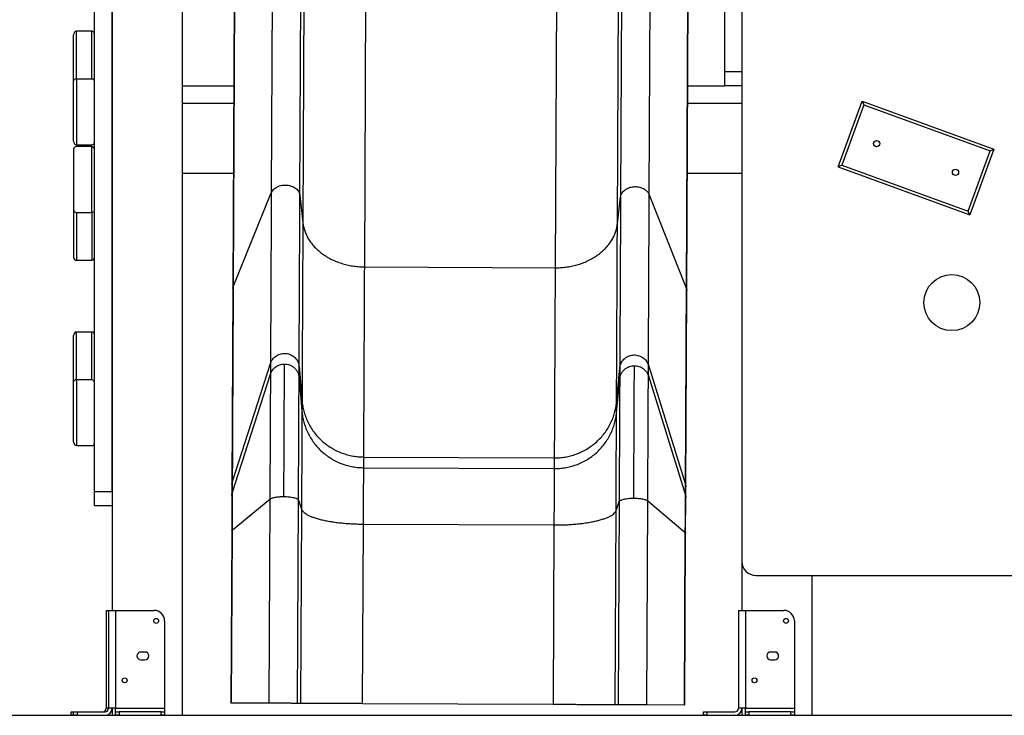
# Model space of a CAD drawing. Units: millimetres. Extents: x 23052 to 44504, y 31949 to 48013.
# Drawn here: x 40226 to 41633, y 44525 to 45519 of the extents above; entities that cross this region are included whole.
import ezdxf

# ---------------------------------------------------------------- set-up
doc = ezdxf.new("R2010")
doc.units = ezdxf.units.MM
doc.header["$PDSIZE"] = -1
doc.linetypes.add('HIDDEN', pattern=[1.905, 1.27, -0.635])
doc.styles.add('ROMANS8', font='romans.shx')
doc.dimstyles.new('ISO-25$0', dxfattribs={"dimtxt": 2.5, "dimasz": 2.5, "dimexe": 1.25, "dimexo": 0.625, "dimtad": 1, "dimtxsty": 'Standard', "dimcen": 2.5, "dimadec": 0, "dimazin": 0, "dimtfac": 1, "dimtmove": 0, "dimatfit": 3, "dimfxl": 1, "dimarcsym": 0})

# ---------------------------------------------------------------- blocks, each defined once
blk = doc.blocks.new('*D12')
at = {"color": 0, "linetype": 'HIDDEN', "lineweight": -2, "transparency": 16777216}
for p, q in [((37133, 46005.3), (37133, 47897.7)), ((37233, 47896.7), (40096.8, 47896.7)), ((43837.7, 47896.7), (40973.9, 47896.7)), ((43937.7, 44991.1), (43937.7, 47897.7))]:
    blk.add_line(p, q, dxfattribs=at)
at = {"color": 0, "linetype": 'HIDDEN', "transparency": 16777216}
for points in [[(37233, 47913.3), (37233, 47880), (37133, 47896.7)], [(43837.7, 47913.3), (43837.7, 47880), (43937.7, 47896.7)]]:
    blk.add_solid(points, dxfattribs=at)
at = {"layer": 'Defpoints', "color": 0, "linetype": 'HIDDEN', "transparency": 16777216}
for p in [(43937.7, 47896.7), (37133, 46004.3), (43937.7, 44990.1)]:
    blk.add_point(p, dxfattribs=at)
at = {"color": 7, "linetype": 'HIDDEN', "transparency": 16777216, "insert": (40535.3, 47896.7), "char_height": 160, "attachment_point": 5, "style": 'ROMANS8'}
blk.add_mtext('6,80m.', dxfattribs=at)

msp = doc.modelspace()

# ---------------------------------------------------------------- linework, layer by layer
at = {"color": 7, "linetype": 'Continuous', "lineweight": 25}
for p, q in [((40589.081, 46042.443), (40585.478, 45271.524)), ((40626.433, 45267.906), (40630.036, 46038.825)), ((41088.191, 46036.684), (41084.588, 45265.764)), ((41125.575, 45268.999), (41129.178, 46039.919)), ((40332.984, 44844.738), (40332.984, 46004.738)), ((40634.194, 46000.269), (40630.591, 45229.349)), ((41080.069, 45227.248), (41083.673, 45998.168)), ((40357.984, 45973.648), (40357.984, 44674.738)), ((40357.984, 44844.738), (40357.984, 45973.648)), ((40457.984, 45943.648), (40457.984, 44524.738)), ((40718.956, 45165.798), (40722.56, 45936.717)), ((40994.717, 45935.445), (40991.114, 45164.526)), ((40534.165, 45905.225), (40530.563, 45134.655)), ((40534.652, 45908.328), (40531.049, 45137.409)), ((41178.748, 45134.381), (41182.351, 45905.301)), ((41179.233, 45131.839), (41182.836, 45902.759)), ((41232.984, 45704.738), (41232.984, 45444.738)), ((41257.984, 45704.738), (41257.984, 44744.738)), ((40306.984, 45434.334), (40306.984, 45502.738)), ((40328.984, 45502.738), (40306.984, 45502.738)), ((40328.984, 45434.334), (40328.984, 45502.738)), ((40302.984, 45431.943), (40302.984, 45497.611)), ((40302.984, 45345.492), (40302.984, 45431.943)), ((40306.984, 45434.334), (40306.984, 45340.365)), ((40328.984, 45434.334), (40306.984, 45434.334)), ((41257.984, 45444.738), (41232.984, 45444.738)), ((41232.984, 45444.738), (41232.984, 45424.738)), ((40457.984, 45424.738), (40531.919, 45424.738)), ((41180.602, 45424.738), (41232.984, 45424.738)), ((41257.984, 45424.738), (41232.984, 45424.738)), ((40457.984, 45399.738), (40531.802, 45399.738)), ((41180.485, 45399.738), (41257.984, 45399.738)), ((41395.782, 45308.769), (41429.984, 45402.738)), ((41432.374, 45397.611), (41400.908, 45311.159)), ((41429.984, 45402.738), (41432.374, 45397.611)), ((41429.984, 45402.738), (41617.922, 45334.334)), ((41432.374, 45397.611), (41612.795, 45331.943)), ((40302.984, 45333.979), (40302.984, 45247.528)), ((40306.984, 45340.365), (40328.984, 45340.365)), ((40328.984, 45337.738), (40306.984, 45337.738)), ((40328.984, 45243.769), (40328.984, 45337.738)), ((41617.922, 45334.334), (41583.72, 45240.365)), ((41612.795, 45331.943), (41617.922, 45334.334)), ((41581.329, 45245.492), (41612.795, 45331.943)), ((41400.908, 45311.159), (41395.782, 45308.769)), ((41395.782, 45308.769), (41583.72, 45240.365)), ((41400.908, 45311.159), (41581.329, 45245.492)), ((40457.984, 45299.738), (40531.335, 45299.738)), ((41180.017, 45299.738), (41257.984, 45299.738)), ((40531.049, 45137.409), (40585.478, 45271.524)), ((40626.433, 45267.906), (40630.591, 45229.349)), ((41080.069, 45227.248), (41084.588, 45265.764)), ((41125.575, 45268.999), (41178.748, 45134.381)), ((40302.984, 45247.528), (40302.984, 45179.124)), ((40306.984, 45243.769), (40328.984, 45243.769)), ((40306.984, 45243.769), (40306.984, 45175.365)), ((40328.984, 45243.769), (40328.984, 45175.365)), ((41583.72, 45240.365), (41581.329, 45245.492)), ((40306.984, 45175.365), (40328.984, 45175.365)), ((40718.956, 45165.798), (40991.114, 45164.526)), ((40530.54, 45134.871), (40529.23, 44854.568)), ((41177.923, 44851.536), (41179.233, 45131.839)), ((40302.984, 45001.943), (40302.984, 45067.611)), ((40306.984, 45004.334), (40306.984, 45072.738)), ((40328.984, 45072.738), (40306.984, 45072.738)), ((40328.984, 45004.334), (40328.984, 45072.738)), ((40529.742, 44857.784), (40584.338, 45027.801)), ((40584.338, 45027.801), (40584.267, 45012.49)), ((40625.218, 45007.956), (40625.289, 45023.267)), ((40625.289, 45023.267), (40629.399, 44974.414)), ((41124.364, 45009.966), (41124.436, 45025.276)), ((41124.436, 45025.276), (41177.441, 44854.757)), ((40529.67, 44842.474), (40584.267, 45012.49)), ((41078.878, 44972.314), (41083.444, 45021.126)), ((41083.444, 45021.126), (41083.373, 45005.815)), ((41124.364, 45009.966), (41177.369, 44839.446)), ((40302.984, 44915.492), (40302.984, 45001.943)), ((40306.984, 45004.334), (40306.984, 44910.365)), ((40328.984, 45004.334), (40306.984, 45004.334)), ((40625.218, 45007.956), (40629.328, 44959.104)), ((41078.806, 44957.003), (41083.373, 45005.815)), ((40629.399, 44974.414), (40629.328, 44959.104)), ((41078.806, 44957.003), (41078.878, 44972.314)), ((40306.984, 44910.365), (40328.984, 44910.365)), ((40717.614, 44878.683), (40717.686, 44893.993)), ((40717.686, 44893.993), (40989.843, 44892.721)), ((40989.843, 44892.721), (40989.772, 44877.411)), ((40717.614, 44878.683), (40989.772, 44877.411)), ((40529.232, 44854.718), (40529.16, 44839.407)), ((40529.742, 44857.784), (40529.67, 44842.474)), ((41177.369, 44839.446), (41177.441, 44854.757)), ((40332.984, 44844.738), (40357.984, 44844.738)), ((40332.984, 44824.738), (40332.984, 44844.738)), ((41177.851, 44836.225), (41177.923, 44851.536)), ((40529.158, 44839.257), (40528.921, 44788.385)), ((40529.229, 44839.136), (40529.217, 44839.41)), ((40529.421, 44789.231), (40583.431, 44833.729)), ((40583.431, 44833.729), (40582.07, 44542.495)), ((40623.041, 44542.303), (40624.397, 44832.396)), ((40624.397, 44832.396), (40628.676, 44819.542)), ((41078.154, 44817.441), (41082.552, 44830.255)), ((41082.552, 44830.255), (41081.196, 44540.162)), ((41122.168, 44539.97), (41123.529, 44831.205)), ((41123.529, 44831.205), (41177.12, 44786.204)), ((41177.613, 44785.355), (41177.851, 44836.225)), ((40332.984, 44824.738), (40357.984, 44824.738)), ((40628.676, 44819.542), (40627.38, 44542.283)), ((41076.858, 44540.182), (41078.154, 44817.441)), ((40716.04, 44541.868), (40717.238, 44798.101)), ((40717.238, 44798.101), (40989.395, 44796.829)), ((40528.922, 44788.427), (40527.774, 44542.748)), ((40529.421, 44789.231), (40528.269, 44542.746)), ((40528.992, 44788.354), (40528.978, 44788.428)), ((40989.395, 44796.829), (40988.198, 44540.596)), ((41175.968, 44539.719), (41177.12, 44786.204)), ((41176.465, 44539.716), (41177.613, 44785.355)), ((41257.984, 44744.738), (41257.984, 44674.738)), ((41277.984, 44724.738), (42237.984, 44724.738)), ((41357.984, 44724.738), (41357.984, 44524.738)), ((40349.605, 44674.738), (40349.605, 44534.738)), ((40349.605, 44674.738), (40352.984, 44674.738)), ((40352.984, 44674.738), (40352.984, 44534.738)), ((40352.984, 44674.738), (40362.984, 44674.738)), ((40362.984, 44674.738), (40362.984, 44534.738)), ((40362.984, 44674.738), (40417.984, 44674.738)), ((41252.984, 44674.738), (41252.984, 44534.738)), ((41252.984, 44674.738), (41262.984, 44674.738)), ((41262.984, 44674.738), (41262.984, 44534.738)), ((41262.984, 44674.738), (41317.984, 44674.738)), ((40432.984, 44659.738), (40432.984, 44534.738)), ((41332.984, 44659.738), (41332.984, 44534.738)), ((40404.984, 44615.238), (40398.984, 44615.238)), ((41304.984, 44615.238), (41298.984, 44615.238)), ((40398.984, 44604.238), (40404.984, 44604.238)), ((41298.984, 44604.238), (41304.984, 44604.238)), ((40352.984, 44534.738), (40349.605, 44534.738)), ((40362.984, 44534.738), (40352.984, 44534.738)), ((40357.984, 44534.738), (40357.984, 44524.738)), ((40362.984, 44534.738), (40432.984, 44534.738)), ((40362.984, 44529.738), (40362.984, 44534.738)), ((40432.984, 44534.738), (40432.984, 44529.738)), ((40528.269, 44542.746), (40582.07, 44542.495)), ((40623.041, 44542.303), (40627.38, 44542.283)), ((40716.04, 44541.868), (40988.198, 44540.596)), ((41076.858, 44540.182), (41081.196, 44540.162)), ((41122.168, 44539.97), (41175.968, 44539.719)), ((41262.984, 44534.738), (41252.984, 44534.738)), ((41257.984, 44534.738), (41257.984, 44524.738)), ((41262.984, 44534.738), (41332.984, 44534.738)), ((41262.984, 44529.738), (41262.984, 44534.738)), ((41332.984, 44534.738), (41332.984, 44529.738)), ((40299.605, 44524.738), (40299.605, 44529.738)), ((40299.605, 44529.738), (40302.984, 44529.738)), ((40302.984, 44524.738), (40299.605, 44524.738)), ((40302.984, 44524.738), (40302.984, 44529.738)), ((40302.984, 44529.738), (40307.984, 44529.738)), ((40307.984, 44524.738), (40302.984, 44524.738)), ((40307.984, 44529.738), (40307.984, 44524.738)), ((40307.984, 44529.738), (40347.984, 44529.738)), ((40307.984, 44524.738), (40347.984, 44524.738)), ((40357.984, 44524.738), (40362.984, 44524.738)), ((40362.984, 44524.738), (40362.984, 44529.738)), ((40362.984, 44529.738), (40367.984, 44529.738)), ((40367.984, 44524.738), (40362.984, 44524.738)), ((40367.984, 44529.738), (40367.984, 44524.738)), ((40427.984, 44529.738), (40367.984, 44529.738)), ((40367.984, 44524.738), (40427.984, 44524.738)), ((40427.984, 44524.738), (40427.984, 44529.738)), ((40427.984, 44529.738), (40432.984, 44529.738)), ((40432.984, 44524.738), (40427.984, 44524.738)), ((40432.984, 44529.738), (40432.984, 44524.738)), ((40432.984, 44524.738), (40457.984, 44524.738)), ((41202.984, 44524.738), (41202.984, 44529.738)), ((41202.984, 44529.738), (41207.984, 44529.738)), ((41207.984, 44524.738), (41202.984, 44524.738)), ((41207.984, 44529.738), (41207.984, 44524.738)), ((41207.984, 44529.738), (41247.984, 44529.738)), ((41207.984, 44524.738), (41247.984, 44524.738)), ((41257.984, 44524.738), (41262.984, 44524.738)), ((41262.984, 44524.738), (41262.984, 44529.738)), ((41262.984, 44529.738), (41267.984, 44529.738)), ((41267.984, 44524.738), (41262.984, 44524.738)), ((41267.984, 44529.738), (41267.984, 44524.738)), ((41327.984, 44529.738), (41267.984, 44529.738)), ((41267.984, 44524.738), (41327.984, 44524.738)), ((41327.984, 44524.738), (41327.984, 44529.738)), ((41327.984, 44529.738), (41332.984, 44529.738)), ((41332.984, 44524.738), (41327.984, 44524.738)), ((41332.984, 44529.738), (41332.984, 44524.738)), ((41332.984, 44524.738), (41357.984, 44524.738))]:
    msp.add_line(p, q, dxfattribs=at)
msp.add_line((36417.06, 44524.738), (44504.18, 44524.738))
for centre, radius in [((41450.47, 45342.073), 4.5), ((41563.233, 45301.03), 4.5), ((41557.984, 45114.738), 40), ((40420.984, 44659.738), 3.5), ((41320.984, 44659.738), 3.5), ((40375.984, 44574.738), 3.5), ((41275.984, 44574.738), 3.5)]:
    msp.add_circle(centre, radius, dxfattribs=at)
for centre, radius, start, end in [((40329.101, 45498.855), 3.885, 1.836207, 91.725435), ((40329.101, 45430.451), 3.885, 1.836207, 91.725435), ((40306.867, 45333.855), 3.885, 88.274565, 178.163793), ((40329.101, 45344.248), 3.885, 268.274565, 358.163793), ((40306.867, 45247.652), 3.885, 181.836207, 271.725435), ((40306.867, 45179.248), 3.885, 181.836207, 271.725435), ((40329.101, 45068.855), 3.885, 1.836207, 91.725435), ((40329.101, 45000.451), 3.885, 1.836207, 91.725435), ((40329.101, 44914.248), 3.885, 268.274565, 358.163793), ((41277.984, 44744.738), 20, 180, 270), ((40417.984, 44659.738), 15, 0, 90), ((41317.984, 44659.738), 15, 0, 90), ((40398.984, 44609.738), 5.5, 90, 270), ((40404.984, 44609.738), 5.5, 270, 90), ((41298.984, 44609.738), 5.5, 90, 270), ((41304.984, 44609.738), 5.5, 270, 90), ((40344.605, 44534.738), 5, 270, 0), ((40347.984, 44534.738), 5, 270, 0), ((40347.984, 44534.738), 10, 270, 0), ((41247.984, 44534.738), 5, 270, 0), ((41247.984, 44534.738), 10, 270, 0)]:
    msp.add_arc(centre, radius, start, end, dxfattribs=at)
for centre, major_axis, ratio, start_param, end_param in [((40306.984, 45497.611), (0, 5.127), 0.78020601, 0, 1.57079633), ((40306.984, 45431.943), (4, 0), 0.59767248, 1.57079633, 3.14159265), ((40306.984, 45345.492), (0, 5.127), 0.78020601, 1.57079633, 3.14159265), ((40328.984, 45332.611), (0, 5.127), 0.78020601, 4.71238898, 6.28318531), ((40328.984, 45246.159), (4, 0), 0.59767248, 4.71238898, 6.28318531), ((40328.984, 45180.492), (0, 5.127), 0.78020601, 3.14159265, 4.71238898), ((40306.984, 45067.611), (0, 5.127), 0.78020601, 0, 1.57079633), ((40306.984, 45001.943), (4, 0), 0.59767248, 1.57079633, 3.14159265), ((40306.984, 44915.492), (0, 5.127), 0.78020601, 1.57079633, 3.14159265)]:
    msp.add_ellipse(centre, major_axis=major_axis, ratio=ratio, start_param=start_param, end_param=end_param, dxfattribs=at)
for points, knots in [([(40585.478, 45271.524), (40585.872, 45272.356), (40586.679, 45274.06), (40588.593, 45276.414), (40591.036, 45278.555), (40593.984, 45280.35), (40597.294, 45281.71), (40600.807, 45282.58), (40604.353, 45282.955), (40607.839, 45282.869), (40611.263, 45282.344), (40614.614, 45281.36), (40617.793, 45279.899), (40620.636, 45277.996), (40623.002, 45275.731), (40624.779, 45273.218), (40625.978, 45270.588), (40626.284, 45268.786), (40626.433, 45267.906)], [0, 0, 0, 0, 0.05924758, 0.12119766, 0.18509013, 0.25, 0.31490987, 0.37880234, 0.44075242, 0.5, 0.55924758, 0.62119766, 0.68509013, 0.75, 0.81490987, 0.87880234, 0.94075242, 1, 1, 1, 1]), ([(41084.588, 45265.764), (41084.745, 45266.643), (41085.067, 45268.442), (41086.292, 45271.061), (41088.091, 45273.557), (41090.479, 45275.8), (41093.339, 45277.676), (41096.532, 45279.108), (41099.892, 45280.06), (41103.32, 45280.553), (41106.807, 45280.606), (41110.349, 45280.198), (41113.854, 45279.295), (41117.151, 45277.905), (41120.082, 45276.082), (41122.505, 45273.919), (41124.397, 45271.546), (41125.188, 45269.836), (41125.575, 45268.999)], [0, 0, 0, 0, 0.05924758, 0.12119766, 0.18509013, 0.25, 0.31490987, 0.37880234, 0.44075242, 0.5, 0.55924758, 0.62119766, 0.68509013, 0.75, 0.81490987, 0.87880234, 0.94075242, 1, 1, 1, 1]), ([(40585.478, 45271.524), (40585.442, 45263.891), (40585.37, 45248.598), (40585.268, 45226.787), (40585.17, 45205.796), (40585.077, 45185.748), (40584.987, 45166.656), (40584.903, 45148.56), (40584.823, 45131.491), (40584.748, 45115.476), (40584.678, 45100.54), (40584.614, 45086.706), (40584.554, 45073.992), (40584.5, 45062.414), (40584.451, 45051.976), (40584.408, 45042.715), (40584.37, 45034.53), (40584.349, 45030.041), (40584.338, 45027.801)], [0, 0, 0, 0, 0.06195351, 0.12412391, 0.18648143, 0.24899573, 0.31163605, 0.3743712, 0.43716973, 0.5, 0.56283027, 0.6256288, 0.68836395, 0.75100427, 0.81351857, 0.87587609, 0.93804649, 1, 1, 1, 1]), ([(40625.289, 45023.267), (40625.3, 45025.516), (40625.321, 45030.022), (40625.359, 45038.237), (40625.403, 45047.533), (40625.452, 45058.01), (40625.506, 45069.632), (40625.566, 45082.394), (40625.631, 45096.28), (40625.701, 45111.271), (40625.776, 45127.346), (40625.856, 45144.48), (40625.941, 45162.644), (40626.03, 45181.807), (40626.124, 45201.931), (40626.223, 45223), (40626.325, 45244.893), (40626.397, 45260.244), (40626.433, 45267.906)], [0, 0, 0, 0, 0.06195351, 0.12412391, 0.18648143, 0.24899573, 0.31163605, 0.3743712, 0.43716973, 0.5, 0.56283027, 0.6256288, 0.68836395, 0.75100427, 0.81351857, 0.87587609, 0.93804649, 1, 1, 1, 1]), ([(41084.588, 45265.764), (41084.552, 45258.102), (41084.48, 45242.752), (41084.378, 45220.859), (41084.279, 45199.79), (41084.185, 45179.666), (41084.096, 45160.502), (41084.011, 45142.339), (41083.931, 45125.205), (41083.856, 45109.13), (41083.785, 45094.138), (41083.721, 45080.253), (41083.661, 45067.49), (41083.607, 45055.869), (41083.558, 45045.392), (41083.514, 45036.096), (41083.476, 45027.881), (41083.455, 45023.375), (41083.444, 45021.126)], [0, 0, 0, 0, 0.06195351, 0.12412391, 0.18648143, 0.24899573, 0.31163605, 0.3743712, 0.43716973, 0.5, 0.56283027, 0.6256288, 0.68836395, 0.75100427, 0.81351857, 0.87587609, 0.93804649, 1, 1, 1, 1]), ([(41124.436, 45025.276), (41124.446, 45027.517), (41124.467, 45032.006), (41124.506, 45040.191), (41124.549, 45049.452), (41124.598, 45059.889), (41124.652, 45071.467), (41124.711, 45084.182), (41124.776, 45098.016), (41124.846, 45112.951), (41124.92, 45128.966), (41125, 45146.036), (41125.085, 45164.131), (41125.174, 45183.223), (41125.268, 45203.272), (41125.366, 45224.262), (41125.468, 45246.073), (41125.539, 45261.366), (41125.575, 45268.999)], [0, 0, 0, 0, 0.06195351, 0.12412391, 0.18648143, 0.24899573, 0.31163605, 0.3743712, 0.43716973, 0.5, 0.56283027, 0.6256288, 0.68836395, 0.75100427, 0.81351857, 0.87587609, 0.93804649, 1, 1, 1, 1]), ([(40630.591, 45229.349), (40630.558, 45222.188), (40630.49, 45207.844), (40630.394, 45187.271), (40630.301, 45167.38), (40630.212, 45148.27), (40630.127, 45130.06), (40630.046, 45112.764), (40629.97, 45096.387), (40629.897, 45080.848), (40629.828, 45066.076), (40629.763, 45052.109), (40629.701, 45038.981), (40629.644, 45026.79), (40629.592, 45015.549), (40629.544, 45005.329), (40629.501, 44996.112), (40629.463, 44987.905), (40629.428, 44980.57), (40629.409, 44976.464), (40629.399, 44974.414)], [0, 0, 0, 0, 0.0554997, 0.11117599, 0.16700752, 0.22297257, 0.27904911, 0.33421129, 0.38943817, 0.44470827, 0.5, 0.55629684, 0.61257084, 0.66879922, 0.72495932, 0.78102864, 0.83598685, 0.89081513, 0.94549292, 1, 1, 1, 1]), ([(40630.591, 45229.349), (40630.867, 45227.381), (40631.426, 45223.387), (40633.133, 45217.412), (40635.532, 45211.418), (40638.711, 45205.491), (40642.656, 45199.715), (40647.353, 45194.18), (40652.761, 45188.971), (40658.819, 45184.17), (40665.447, 45179.847), (40672.547, 45176.06), (40680.011, 45172.85), (40687.725, 45170.241), (40695.574, 45168.237), (40703.447, 45166.842), (40711.244, 45165.983), (40716.411, 45165.859), (40718.956, 45165.798)], [0, 0, 0, 0, 0.057842095, 0.117421553, 0.178575357, 0.241106034, 0.304783616, 0.369349341, 0.434521037, 0.5, 0.565478963, 0.630650659, 0.695216384, 0.758893966, 0.821424643, 0.882578447, 0.942157905, 1, 1, 1, 1]), ([(40991.114, 45164.526), (40993.66, 45164.563), (40998.828, 45164.639), (41006.632, 45165.425), (41014.518, 45166.746), (41022.385, 45168.677), (41030.123, 45171.213), (41037.617, 45174.354), (41044.752, 45178.075), (41051.42, 45182.335), (41057.523, 45187.079), (41062.98, 45192.237), (41067.728, 45197.728), (41071.726, 45203.467), (41074.96, 45209.364), (41077.416, 45215.335), (41079.178, 45221.294), (41079.775, 45225.283), (41080.069, 45227.248)], [0, 0, 0, 0, 0.05784209, 0.11742155, 0.17857536, 0.24110603, 0.30478362, 0.36934934, 0.43452104, 0.5, 0.56547896, 0.63065066, 0.69521638, 0.75889397, 0.82142464, 0.88257845, 0.94215791, 1, 1, 1, 1]), ([(41078.878, 44972.314), (41078.887, 44974.402), (41078.907, 44978.587), (41078.942, 44986.082), (41078.981, 44994.481), (41079.025, 45003.87), (41079.073, 45014.158), (41079.126, 45025.324), (41079.182, 45037.338), (41079.242, 45050.256), (41079.307, 45064.148), (41079.376, 45079.016), (41079.451, 45094.862), (41079.529, 45111.575), (41079.611, 45129.131), (41079.696, 45147.399), (41079.785, 45166.33), (41079.876, 45185.899), (41079.971, 45206.124), (41080.036, 45220.214), (41080.069, 45227.248)], [0, 0, 0, 0, 0.0554997, 0.11117599, 0.16700752, 0.22297257, 0.27904911, 0.33421129, 0.38943817, 0.44470827, 0.5, 0.55629684, 0.61257084, 0.66879922, 0.72495932, 0.78102864, 0.83598685, 0.89081513, 0.94549292, 1, 1, 1, 1]), ([(40717.686, 44893.993), (40717.696, 44896.22), (40717.717, 44900.682), (40717.754, 44908.672), (40717.796, 44917.628), (40717.843, 44927.638), (40717.894, 44938.607), (40717.95, 44950.512), (40718.01, 44963.321), (40718.074, 44977.093), (40718.143, 44991.904), (40718.218, 45007.757), (40718.297, 45024.651), (40718.38, 45042.47), (40718.467, 45061.188), (40718.558, 45080.665), (40718.653, 45100.848), (40718.75, 45121.712), (40718.851, 45143.276), (40718.921, 45158.298), (40718.956, 45165.798)], [0, 0, 0, 0, 0.0554997, 0.11117599, 0.16700752, 0.22297257, 0.27904911, 0.33421129, 0.38943817, 0.44470827, 0.5, 0.55629684, 0.61257084, 0.66879922, 0.72495932, 0.78102864, 0.83598685, 0.89081513, 0.94549292, 1, 1, 1, 1]), ([(40991.114, 45164.526), (40991.078, 45156.891), (40991.007, 45141.597), (40990.904, 45119.663), (40990.805, 45098.456), (40990.71, 45078.081), (40990.619, 45058.666), (40990.533, 45040.226), (40990.451, 45022.765), (40990.374, 45006.198), (40990.3, 44990.448), (40990.231, 44975.557), (40990.165, 44961.56), (40990.104, 44948.563), (40990.048, 44936.578), (40989.997, 44925.682), (40989.952, 44915.855), (40989.911, 44907.104), (40989.874, 44899.285), (40989.854, 44894.907), (40989.843, 44892.721)], [0, 0, 0, 0, 0.0554997, 0.11117599, 0.16700752, 0.22297257, 0.27904911, 0.33421129, 0.38943817, 0.44470827, 0.5, 0.55629684, 0.61257084, 0.66879922, 0.72495932, 0.78102864, 0.83598685, 0.89081513, 0.94549292, 1, 1, 1, 1]), ([(40531.049, 45137.409), (40531.012, 45129.554), (40530.939, 45113.82), (40530.833, 45091.255), (40530.731, 45069.438), (40530.633, 45048.477), (40530.54, 45028.503), (40530.451, 45009.533), (40530.367, 44991.57), (40530.287, 44974.525), (40530.212, 44958.323), (40530.14, 44943.003), (40530.073, 44928.604), (40530.01, 44915.233), (40529.953, 44902.903), (40529.9, 44891.693), (40529.853, 44881.583), (40529.811, 44872.581), (40529.773, 44864.536), (40529.752, 44860.033), (40529.742, 44857.784)], [0, 0, 0, 0, 0.0554997, 0.11117599, 0.16700752, 0.22297257, 0.27904911, 0.33421129, 0.38943817, 0.44470827, 0.5, 0.55629684, 0.61257084, 0.66879922, 0.72495932, 0.78102864, 0.83598685, 0.89081513, 0.94549292, 1, 1, 1, 1]), ([(41177.441, 44854.757), (41177.452, 44857.048), (41177.473, 44861.638), (41177.511, 44869.858), (41177.554, 44879.071), (41177.603, 44889.37), (41177.655, 44900.654), (41177.713, 44912.901), (41177.774, 44926.079), (41177.84, 44940.248), (41177.912, 44955.485), (41177.988, 44971.794), (41178.069, 44989.174), (41178.155, 45007.505), (41178.245, 45026.762), (41178.338, 45046.799), (41178.435, 45067.563), (41178.536, 45089.027), (41178.639, 45111.211), (41178.712, 45126.666), (41178.748, 45134.381)], [0, 0, 0, 0, 0.0554997, 0.11117599, 0.16700752, 0.22297257, 0.27904911, 0.33421129, 0.38943817, 0.44470827, 0.5, 0.55629684, 0.61257084, 0.66879922, 0.72495932, 0.78102864, 0.83598685, 0.89081513, 0.94549292, 1, 1, 1, 1]), ([(40584.338, 45027.801), (40584.734, 45028.856), (40585.543, 45031.016), (40587.46, 45034.002), (40589.906, 45036.718), (40592.856, 45038.996), (40596.168, 45040.723), (40599.682, 45041.83), (40603.228, 45042.309), (40606.715, 45042.205), (40610.138, 45041.545), (40613.487, 45040.302), (40616.665, 45038.454), (40619.505, 45036.046), (40621.869, 45033.179), (40623.642, 45029.997), (40624.838, 45026.666), (40625.141, 45024.383), (40625.289, 45023.267)], [0, 0, 0, 0, 0.05924758, 0.12119766, 0.18509013, 0.25, 0.31490987, 0.37880234, 0.44075242, 0.5, 0.55924758, 0.62119766, 0.68509013, 0.75, 0.81490987, 0.87880234, 0.94075242, 1, 1, 1, 1]), ([(41083.444, 45021.126), (41083.603, 45022.24), (41083.927, 45024.52), (41085.155, 45027.84), (41086.958, 45031.006), (41089.348, 45033.85), (41092.21, 45036.231), (41095.405, 45038.049), (41098.766, 45039.261), (41102.195, 45039.889), (41105.682, 45039.961), (41109.224, 45039.449), (41112.728, 45038.309), (41116.023, 45036.551), (41118.952, 45034.245), (41121.372, 45031.507), (41123.261, 45028.503), (41124.05, 45026.336), (41124.436, 45025.276)], [0, 0, 0, 0, 0.05924758, 0.12119766, 0.18509013, 0.25, 0.31490987, 0.37880234, 0.44075242, 0.5, 0.55924758, 0.62119766, 0.68509013, 0.75, 0.81490987, 0.87880234, 0.94075242, 1, 1, 1, 1]), ([(40584.267, 45012.49), (40584.625, 45013.457), (40585.357, 45015.434), (40587.045, 45018.196), (40589.184, 45020.753), (40591.769, 45022.971), (40594.699, 45024.757), (40597.858, 45026.027), (40601.114, 45026.804), (40603.308, 45026.89), (40604.386, 45026.932)], [0, 0, 0, 0, 0.11760994, 0.24025568, 0.36670416, 0.49545384, 0.6248286, 0.75310335, 0.87863877, 1, 1, 1, 1]), ([(40603.501, 44837.456), (40603.527, 44843.123), (40603.581, 44854.557), (40603.659, 44871.363), (40603.737, 44887.955), (40603.812, 44904.166), (40603.886, 44919.861), (40603.956, 44934.9), (40604.023, 44949.152), (40604.085, 44962.493), (40604.143, 44974.815), (40604.195, 44986.022), (40604.242, 44996.041), (40604.283, 45004.815), (40604.318, 45012.318), (40604.347, 45018.505), (40604.37, 45023.496), (40604.381, 45025.794), (40604.386, 45026.932)], [0, 0, 0, 0, 0.05976577, 0.12058218, 0.18232895, 0.24487305, 0.30806997, 0.37176553, 0.43579789, 0.5, 0.56420211, 0.62823447, 0.69193003, 0.75512695, 0.81767105, 0.87941782, 0.94023423, 1, 1, 1, 1]), ([(40604.386, 45026.932), (40605.608, 45026.865), (40608.094, 45026.73), (40611.774, 45025.69), (40615.322, 45023.997), (40618.552, 45021.603), (40621.275, 45018.63), (40623.33, 45015.241), (40624.713, 45011.646), (40625.052, 45009.167), (40625.218, 45007.956)], [0, 0, 0, 0, 0.11774012, 0.23944401, 0.36624049, 0.49611403, 0.62673046, 0.7556753, 0.8807129, 1, 1, 1, 1]), ([(41083.373, 45005.815), (41083.55, 45007.024), (41083.912, 45009.5), (41085.329, 45013.082), (41087.415, 45016.452), (41090.166, 45019.399), (41093.418, 45021.762), (41096.981, 45023.423), (41100.671, 45024.427), (41103.158, 45024.54), (41104.381, 45024.595)], [0, 0, 0, 0, 0.119287104, 0.244324699, 0.373269542, 0.503885969, 0.633759512, 0.760555987, 0.882259877, 1, 1, 1, 1]), ([(41103.495, 44835.119), (41103.522, 44840.786), (41103.575, 44852.22), (41103.654, 44869.026), (41103.731, 44885.618), (41103.807, 44901.829), (41103.88, 44917.524), (41103.951, 44932.563), (41104.017, 44946.815), (41104.08, 44960.157), (41104.137, 44972.478), (41104.19, 44983.685), (41104.236, 44993.704), (41104.277, 45002.478), (41104.312, 45009.981), (41104.341, 45016.169), (41104.365, 45021.159), (41104.375, 45023.457), (41104.381, 45024.595)], [0, 0, 0, 0, 0.05976577, 0.12058218, 0.18232895, 0.24487305, 0.30806997, 0.37176553, 0.43579789, 0.5, 0.56420211, 0.62823447, 0.69193003, 0.75512695, 0.81767105, 0.87941782, 0.94023423, 1, 1, 1, 1]), ([(41104.381, 45024.595), (41105.459, 45024.543), (41107.651, 45024.436), (41110.9, 45023.629), (41114.047, 45022.329), (41116.96, 45020.516), (41119.524, 45018.274), (41121.64, 45015.697), (41123.302, 45012.919), (41124.015, 45010.936), (41124.364, 45009.966)], [0, 0, 0, 0, 0.12136123, 0.24689665, 0.3751714, 0.50454616, 0.63329584, 0.75974432, 0.88239006, 1, 1, 1, 1]), ([(40584.267, 45012.49), (40584.262, 45011.416), (40584.252, 45009.248), (40584.23, 45004.54), (40584.202, 44998.702), (40584.169, 44991.624), (40584.131, 44983.346), (40584.086, 44973.893), (40584.037, 44963.32), (40583.983, 44951.696), (40583.924, 44939.109), (40583.861, 44925.663), (40583.795, 44911.474), (40583.726, 44896.666), (40583.654, 44881.373), (40583.581, 44865.719), (40583.507, 44849.863), (40583.456, 44839.076), (40583.431, 44833.729)], [0, 0, 0, 0, 0.05976577, 0.12058218, 0.18232895, 0.24487305, 0.30806997, 0.37176553, 0.43579789, 0.5, 0.56420211, 0.62823447, 0.69193003, 0.75512695, 0.81767105, 0.87941782, 0.94023423, 1, 1, 1, 1]), ([(41123.529, 44831.205), (41123.554, 44836.551), (41123.604, 44847.339), (41123.678, 44863.194), (41123.751, 44878.849), (41123.823, 44894.142), (41123.892, 44908.95), (41123.958, 44923.139), (41124.021, 44936.584), (41124.08, 44949.171), (41124.134, 44960.796), (41124.184, 44971.369), (41124.228, 44980.822), (41124.267, 44989.099), (41124.3, 44996.178), (41124.327, 45002.016), (41124.349, 45006.724), (41124.359, 45008.891), (41124.364, 45009.966)], [0, 0, 0, 0, 0.05976577, 0.12058218, 0.18232895, 0.24487305, 0.30806997, 0.37176553, 0.43579789, 0.5, 0.56420211, 0.62823447, 0.69193003, 0.75512695, 0.81767105, 0.87941782, 0.94023423, 1, 1, 1, 1]), ([(40624.397, 44832.396), (40624.422, 44837.647), (40624.471, 44848.242), (40624.544, 44863.813), (40624.616, 44879.187), (40624.686, 44894.207), (40624.754, 44908.749), (40624.819, 44922.684), (40624.881, 44935.889), (40624.939, 44948.251), (40624.992, 44959.667), (40625.041, 44970.051), (40625.084, 44979.334), (40625.122, 44987.464), (40625.155, 44994.415), (40625.181, 45000.149), (40625.203, 45004.773), (40625.213, 45006.901), (40625.218, 45007.956)], [0, 0, 0, 0, 0.05976577, 0.12058218, 0.18232895, 0.24487305, 0.30806997, 0.37176553, 0.43579789, 0.5, 0.56420211, 0.62823447, 0.69193003, 0.75512695, 0.81767105, 0.87941782, 0.94023423, 1, 1, 1, 1]), ([(41083.373, 45005.815), (41083.368, 45004.76), (41083.358, 45002.631), (41083.336, 44998.007), (41083.309, 44992.274), (41083.277, 44985.322), (41083.239, 44977.193), (41083.196, 44967.91), (41083.147, 44957.525), (41083.094, 44946.109), (41083.036, 44933.748), (41082.974, 44920.543), (41082.909, 44906.608), (41082.841, 44892.065), (41082.771, 44877.046), (41082.699, 44861.672), (41082.626, 44846.1), (41082.577, 44835.506), (41082.552, 44830.255)], [0, 0, 0, 0, 0.05976577, 0.12058218, 0.18232895, 0.24487305, 0.30806997, 0.37176553, 0.43579789, 0.5, 0.56420211, 0.62823447, 0.69193003, 0.75512695, 0.81767105, 0.87941782, 0.94023423, 1, 1, 1, 1]), ([(40629.399, 44974.414), (40629.673, 44971.921), (40630.227, 44966.86), (40631.926, 44959.29), (40634.318, 44951.698), (40637.49, 44944.192), (40641.427, 44936.878), (40646.117, 44929.869), (40651.519, 44923.276), (40657.571, 44917.2), (40664.194, 44911.73), (40671.289, 44906.94), (40678.749, 44902.881), (40686.46, 44899.584), (40694.306, 44897.055), (40702.178, 44895.297), (40709.974, 44894.218), (40715.141, 44894.068), (40717.686, 44893.993)], [0, 0, 0, 0, 0.05784209, 0.11742155, 0.17857536, 0.24110603, 0.30478362, 0.36934934, 0.43452104, 0.5, 0.56547896, 0.63065066, 0.69521638, 0.75889397, 0.82142464, 0.88257845, 0.94215791, 1, 1, 1, 1]), ([(40989.843, 44892.721), (40992.389, 44892.772), (40997.557, 44892.874), (41005.363, 44893.88), (41013.251, 44895.564), (41021.12, 44898.02), (41028.861, 44901.244), (41036.359, 44905.233), (41043.499, 44909.957), (41050.172, 44915.365), (41056.281, 44921.384), (41061.744, 44927.927), (41066.5, 44934.891), (41070.505, 44942.168), (41073.747, 44949.644), (41076.21, 44957.214), (41077.979, 44964.767), (41078.581, 44969.823), (41078.878, 44972.314)], [0, 0, 0, 0, 0.05784209, 0.11742155, 0.17857536, 0.24110603, 0.30478362, 0.36934934, 0.43452104, 0.5, 0.56547896, 0.63065066, 0.69521638, 0.75889397, 0.82142464, 0.88257845, 0.94215791, 1, 1, 1, 1]), ([(40629.328, 44959.104), (40629.324, 44958.265), (40629.316, 44956.573), (40629.299, 44952.897), (40629.278, 44948.339), (40629.252, 44942.813), (40629.222, 44936.351), (40629.187, 44928.971), (40629.148, 44920.716), (40629.106, 44911.64), (40629.06, 44901.814), (40629.011, 44891.316), (40628.959, 44880.239), (40628.905, 44868.678), (40628.849, 44856.738), (40628.792, 44844.517), (40628.734, 44832.138), (40628.695, 44823.716), (40628.676, 44819.542)], [0, 0, 0, 0, 0.05976577, 0.12058218, 0.18232895, 0.24487305, 0.30806997, 0.37176553, 0.43579789, 0.5, 0.56420211, 0.62823447, 0.69193003, 0.75512695, 0.81767105, 0.87941782, 0.94023423, 1, 1, 1, 1]), ([(40629.328, 44959.104), (40629.601, 44956.611), (40630.156, 44951.549), (40631.855, 44943.98), (40634.247, 44936.388), (40637.419, 44928.881), (40641.356, 44921.567), (40646.046, 44914.558), (40651.447, 44907.965), (40657.5, 44901.889), (40664.122, 44896.419), (40671.218, 44891.629), (40678.678, 44887.57), (40686.388, 44884.274), (40694.235, 44881.744), (40702.107, 44879.986), (40709.902, 44878.907), (40715.069, 44878.757), (40717.614, 44878.683)], [0, 0, 0, 0, 0.05784209, 0.11742155, 0.17857536, 0.24110603, 0.30478362, 0.36934934, 0.43452104, 0.5, 0.56547896, 0.63065066, 0.69521638, 0.75889397, 0.82142464, 0.88257845, 0.94215791, 1, 1, 1, 1]), ([(40989.772, 44877.411), (40992.318, 44877.461), (40997.486, 44877.563), (41005.291, 44878.569), (41013.179, 44880.253), (41021.049, 44882.709), (41028.79, 44885.933), (41036.288, 44889.923), (41043.427, 44894.647), (41050.101, 44900.054), (41056.21, 44906.073), (41061.673, 44912.616), (41066.428, 44919.58), (41070.433, 44926.857), (41073.675, 44934.334), (41076.138, 44941.903), (41077.908, 44949.456), (41078.51, 44954.512), (41078.806, 44957.003)], [0, 0, 0, 0, 0.05784209, 0.11742155, 0.17857536, 0.24110603, 0.30478362, 0.36934934, 0.43452104, 0.5, 0.56547896, 0.63065066, 0.69521638, 0.75889397, 0.82142464, 0.88257845, 0.94215791, 1, 1, 1, 1]), ([(41078.154, 44817.441), (41078.173, 44821.616), (41078.213, 44830.037), (41078.271, 44842.416), (41078.328, 44854.638), (41078.384, 44866.577), (41078.438, 44878.138), (41078.489, 44889.216), (41078.538, 44899.713), (41078.584, 44909.54), (41078.627, 44918.615), (41078.665, 44926.87), (41078.7, 44934.25), (41078.73, 44940.712), (41078.756, 44946.238), (41078.777, 44950.796), (41078.794, 44954.472), (41078.802, 44956.164), (41078.806, 44957.003)], [0, 0, 0, 0, 0.05976577, 0.12058218, 0.18232895, 0.24487305, 0.30806997, 0.37176553, 0.43579789, 0.5, 0.56420211, 0.62823447, 0.69193003, 0.75512695, 0.81767105, 0.87941782, 0.94023423, 1, 1, 1, 1]), ([(40717.238, 44798.101), (40717.253, 44801.318), (40717.283, 44807.825), (40717.327, 44817.293), (40717.371, 44826.528), (40717.412, 44835.368), (40717.451, 44843.68), (40717.486, 44851.334), (40717.519, 44858.217), (40717.547, 44864.238), (40717.571, 44869.337), (40717.59, 44873.452), (40717.605, 44876.659), (40717.611, 44878.013), (40717.614, 44878.683)], [0, 0, 0, 0, 0.0799279, 0.16165288, 0.24487471, 0.32925561, 0.41442732, 0.5, 0.58557268, 0.67074439, 0.75512529, 0.83834712, 0.9200721, 1, 1, 1, 1]), ([(40989.772, 44877.411), (40989.769, 44876.741), (40989.762, 44875.387), (40989.747, 44872.18), (40989.728, 44868.065), (40989.704, 44862.966), (40989.676, 44856.945), (40989.644, 44850.062), (40989.608, 44842.408), (40989.569, 44834.096), (40989.528, 44825.256), (40989.485, 44816.021), (40989.441, 44806.553), (40989.41, 44800.046), (40989.395, 44796.829)], [0, 0, 0, 0, 0.0799279, 0.16165288, 0.24487471, 0.32925561, 0.41442732, 0.5, 0.58557268, 0.67074439, 0.75512529, 0.83834712, 0.9200721, 1, 1, 1, 1]), ([(40529.67, 44842.474), (40529.668, 44842.031), (40529.664, 44841.137), (40529.654, 44839.018), (40529.641, 44836.299), (40529.626, 44832.93), (40529.607, 44828.952), (40529.586, 44824.404), (40529.562, 44819.347), (40529.536, 44813.855), (40529.509, 44808.014), (40529.481, 44801.912), (40529.451, 44795.657), (40529.431, 44791.357), (40529.421, 44789.231)], [0, 0, 0, 0, 0.0799279, 0.16165288, 0.24487471, 0.32925561, 0.41442732, 0.5, 0.58557268, 0.67074439, 0.75512529, 0.83834712, 0.9200721, 1, 1, 1, 1]), ([(40583.431, 44833.729), (40583.792, 44833.986), (40584.529, 44834.51), (40586.236, 44835.237), (40588.395, 44835.904), (40590.991, 44836.475), (40593.918, 44836.929), (40597.057, 44837.246), (40600.276, 44837.434), (40602.439, 44837.448), (40603.501, 44837.456)], [0, 0, 0, 0, 0.1194727, 0.24356046, 0.37092757, 0.5, 0.62907243, 0.75643954, 0.8805273, 1, 1, 1, 1]), ([(40603.501, 44837.456), (40604.72, 44837.434), (40607.223, 44837.389), (40610.938, 44837.1), (40614.525, 44836.634), (40617.77, 44835.986), (40620.486, 44835.191), (40622.523, 44834.295), (40623.89, 44833.354), (40624.231, 44832.71), (40624.397, 44832.396)], [0, 0, 0, 0, 0.117437037, 0.241124954, 0.369361671, 0.5, 0.630638329, 0.758875046, 0.882562963, 1, 1, 1, 1]), ([(41082.552, 44830.255), (41082.721, 44830.567), (41083.069, 44831.208), (41084.444, 44832.136), (41086.489, 44833.013), (41089.213, 44833.782), (41092.463, 44834.4), (41096.055, 44834.833), (41099.772, 44835.087), (41102.276, 44835.108), (41103.495, 44835.119)], [0, 0, 0, 0, 0.11743704, 0.24112495, 0.36936167, 0.5, 0.63063833, 0.75887505, 0.88256296, 1, 1, 1, 1]), ([(41103.495, 44835.119), (41104.556, 44835.102), (41106.72, 44835.067), (41109.937, 44834.849), (41113.073, 44834.503), (41115.995, 44834.022), (41118.586, 44833.426), (41120.738, 44832.739), (41122.439, 44831.996), (41123.17, 44831.465), (41123.529, 44831.205)], [0, 0, 0, 0, 0.1194727, 0.24356046, 0.37092757, 0.5, 0.62907243, 0.75643954, 0.8805273, 1, 1, 1, 1]), ([(41177.12, 44786.204), (41177.13, 44788.33), (41177.15, 44792.629), (41177.18, 44798.885), (41177.208, 44804.987), (41177.235, 44810.828), (41177.261, 44816.32), (41177.285, 44821.376), (41177.306, 44825.925), (41177.325, 44829.902), (41177.34, 44833.271), (41177.353, 44835.99), (41177.363, 44838.109), (41177.367, 44839.004), (41177.369, 44839.446)], [0, 0, 0, 0, 0.0799279, 0.16165288, 0.24487471, 0.32925561, 0.41442732, 0.5, 0.58557268, 0.67074439, 0.75512529, 0.83834712, 0.9200721, 1, 1, 1, 1]), ([(40628.676, 44819.542), (40628.957, 44818.886), (40629.529, 44817.554), (40631.254, 44815.558), (40633.673, 44813.555), (40636.87, 44811.571), (40640.832, 44809.635), (40645.547, 44807.777), (40650.971, 44806.025), (40657.044, 44804.407), (40663.685, 44802.947), (40670.797, 44801.663), (40678.271, 44800.571), (40685.993, 44799.678), (40693.848, 44798.986), (40701.726, 44798.497), (40709.525, 44798.186), (40714.692, 44798.129), (40717.238, 44798.101)], [0, 0, 0, 0, 0.057842095, 0.117421553, 0.178575357, 0.241106034, 0.304783616, 0.369349341, 0.434521037, 0.5, 0.565478963, 0.630650659, 0.695216384, 0.758893966, 0.821424643, 0.882578447, 0.942157905, 1, 1, 1, 1]), ([(40989.395, 44796.829), (40991.941, 44796.833), (40997.109, 44796.842), (41004.91, 44797.08), (41012.792, 44797.495), (41020.653, 44798.114), (41028.383, 44798.934), (41035.867, 44799.957), (41042.99, 44801.174), (41049.645, 44802.572), (41055.733, 44804.133), (41061.174, 44805.834), (41065.905, 44807.648), (41069.885, 44809.547), (41073.101, 44811.501), (41075.538, 44813.482), (41077.281, 44815.461), (41077.866, 44816.788), (41078.154, 44817.441)], [0, 0, 0, 0, 0.05784209, 0.11742155, 0.17857536, 0.24110603, 0.30478362, 0.36934934, 0.43452104, 0.5, 0.56547896, 0.63065066, 0.69521638, 0.75889397, 0.82142464, 0.88257845, 0.94215791, 1, 1, 1, 1]), ([(40527.828, 44542.748), (40527.814, 44542.748), (40527.743, 44542.749), (40528.035, 44542.747), (40528.269, 44542.746)], [0, 0, 0, 0, 0.19729113, 1, 1, 1, 1]), ([(40582.07, 44542.495), (40582.291, 44542.494), (40582.674, 44542.493), (40583.448, 44542.491), (40584.284, 44542.489), (40585.421, 44542.484), (40586.823, 44542.478), (40588.576, 44542.469), (40590.838, 44542.456), (40593.682, 44542.443), (40597.166, 44542.425), (40600.781, 44542.409), (40604.447, 44542.389), (40608.047, 44542.374), (40611.464, 44542.356), (40614.595, 44542.341), (40617.323, 44542.33), (40619.59, 44542.323), (40620.998, 44542.317), (40621.902, 44542.313), (40622.464, 44542.308), (40622.86, 44542.304), (40622.988, 44542.303), (40623.041, 44542.303)], [0, 0, 0, 0, 0.03600033, 0.06255263, 0.09554388, 0.12510677, 0.16769066, 0.20903176, 0.2501304, 0.3138437, 0.37505651, 0.43790765, 0.50003357, 0.56166105, 0.62501555, 0.68748152, 0.74995115, 0.81242425, 0.87489843, 0.90063064, 0.93744928, 0.97362361, 1, 1, 1, 1]), ([(40627.38, 44542.283), (40627.547, 44542.282), (40627.879, 44542.282), (40628.771, 44542.281), (40630.046, 44542.276), (40631.732, 44542.267), (40633.707, 44542.256), (40636.169, 44542.241), (40639.285, 44542.222), (40643.112, 44542.203), (40647.327, 44542.185), (40651.938, 44542.166), (40657.345, 44542.144), (40663.502, 44542.113), (40670.529, 44542.08), (40677.793, 44542.046), (40686.066, 44542.009), (40695.363, 44541.966), (40705.674, 44541.917), (40712.594, 44541.885), (40716.04, 44541.868)], [0, 0, 0, 0, 0.03756897, 0.07467201, 0.12049937, 0.16742504, 0.20735238, 0.24941819, 0.3060841, 0.35837747, 0.41097787, 0.46507496, 0.51599445, 0.58107855, 0.64396488, 0.70584495, 0.76623773, 0.84537926, 0.92301057, 1, 1, 1, 1]), ([(40988.198, 44540.596), (40991.643, 44540.58), (40998.564, 44540.548), (41008.874, 44540.5), (41018.171, 44540.457), (41026.445, 44540.416), (41033.709, 44540.383), (41040.736, 44540.349), (41047.348, 44540.321), (41053.592, 44540.288), (41059.135, 44540.259), (41064.14, 44540.235), (41067.696, 44540.224), (41070.244, 44540.215), (41071.93, 44540.21), (41073.507, 44540.203), (41074.775, 44540.197), (41075.756, 44540.19), (41076.437, 44540.185), (41076.72, 44540.183), (41076.858, 44540.182)], [0, 0, 0, 0, 0.07699178, 0.15462546, 0.23376897, 0.29416381, 0.35604532, 0.41893369, 0.48401941, 0.54816517, 0.6172028, 0.68041283, 0.7505651, 0.78626283, 0.82245443, 0.85721492, 0.90153717, 0.93486487, 0.96822216, 1, 1, 1, 1]), ([(41081.196, 44540.162), (41081.278, 44540.161), (41081.473, 44540.161), (41082.093, 44540.162), (41082.931, 44540.158), (41083.789, 44540.154), (41084.742, 44540.148), (41085.793, 44540.142), (41087.383, 44540.132), (41089.643, 44540.121), (41092.774, 44540.106), (41096.191, 44540.093), (41099.791, 44540.074), (41103.457, 44540.059), (41107.071, 44540.042), (41110.555, 44540.027), (41113.765, 44540.012), (41116.624, 44540.001), (41118.739, 44539.992), (41120.233, 44539.983), (41121.346, 44539.976), (41121.879, 44539.972), (41122.168, 44539.97)], [0, 0, 0, 0, 0.03731131, 0.0882721, 0.12507632, 0.15811969, 0.18760663, 0.21987798, 0.25013781, 0.31260943, 0.3750774, 0.43843473, 0.50006332, 0.56219234, 0.62504489, 0.68626042, 0.74997487, 0.81244501, 0.87491701, 0.91510463, 0.95407065, 1, 1, 1, 1]), ([(41175.968, 44539.719), (41176.199, 44539.718), (41176.5, 44539.716), (41176.422, 44539.717), (41176.403, 44539.717)], [0, 0, 0, 0, 0.76582593, 1, 1, 1, 1])]:
    msp.add_open_spline(points, degree=3, knots=knots, dxfattribs=at)
at = {"color": 8, "linetype": 'Continuous', "lineweight": 25}
for points, knots in [([(40530.597, 45135.005), (40530.584, 45135.162), (40530.514, 45135.976), (40530.81, 45136.769), (40531.049, 45137.409)], [0, 0, 0, 0, 0.19324912, 1, 1, 1, 1]), ([(41178.748, 45134.381), (41178.978, 45133.739), (41179.272, 45132.922), (41179.19, 45132.085), (41179.172, 45131.906)], [0, 0, 0, 0, 0.78487133, 1, 1, 1, 1]), ([(40529.288, 44854.72), (40529.274, 44854.926), (40529.205, 44855.963), (40529.503, 44856.974), (40529.742, 44857.784)], [0, 0, 0, 0, 0.19782173, 1, 1, 1, 1]), ([(41177.441, 44854.757), (41177.669, 44853.944), (41177.966, 44852.882), (41177.878, 44851.795), (41177.858, 44851.54)], [0, 0, 0, 0, 0.765354102, 1, 1, 1, 1]), ([(40529.217, 44839.41), (40529.203, 44839.615), (40529.133, 44840.652), (40529.431, 44841.663), (40529.67, 44842.474)], [0, 0, 0, 0, 0.19782173, 1, 1, 1, 1]), ([(41177.369, 44839.446), (41177.597, 44838.633), (41177.895, 44837.568), (41177.807, 44836.478), (41177.786, 44836.219)], [0, 0, 0, 0, 0.76312779, 1, 1, 1, 1]), ([(40528.978, 44788.428), (40528.964, 44788.482), (40528.891, 44788.754), (40529.185, 44789.019), (40529.421, 44789.231)], [0, 0, 0, 0, 0.197821731, 1, 1, 1, 1]), ([(41177.12, 44786.204), (41177.351, 44785.99), (41177.652, 44785.709), (41177.568, 44785.424), (41177.548, 44785.357)], [0, 0, 0, 0, 0.7653541, 1, 1, 1, 1])]:
    msp.add_open_spline(points, degree=3, knots=knots, dxfattribs=at)

# ---------------------------------------------------------------- dimensions: what is measured, and where the dimension line sits
at = {"color": 7, "linetype": 'HIDDEN'}
dim = msp.add_linear_dim(base=(43937.701, 47896.681), p1=(37132.984, 46004.336), p2=(43937.701, 44990.085), dimstyle='ISO-25$0', override={"dimtxt": 160, "dimasz": 100, "dimexe": 1, "dimexo": 1, "dimgap": 50, "dimtad": 0, "dimtih": 1, "dimtoh": 1, "dimlfac": 0.001, "dimzin": 0, "dimpost": 'm.', "dimtxsty": 'ROMANS8', "dimclrt": 7, "dimadec": 2, "dimtzin": 0}, dxfattribs=at)
dim.commit()
dim.dimension.update_dxf_attribs({"geometry": '*D12', "text_midpoint": (40535.342, 47896.681)})

doc.saveas('drawing.dxf')
